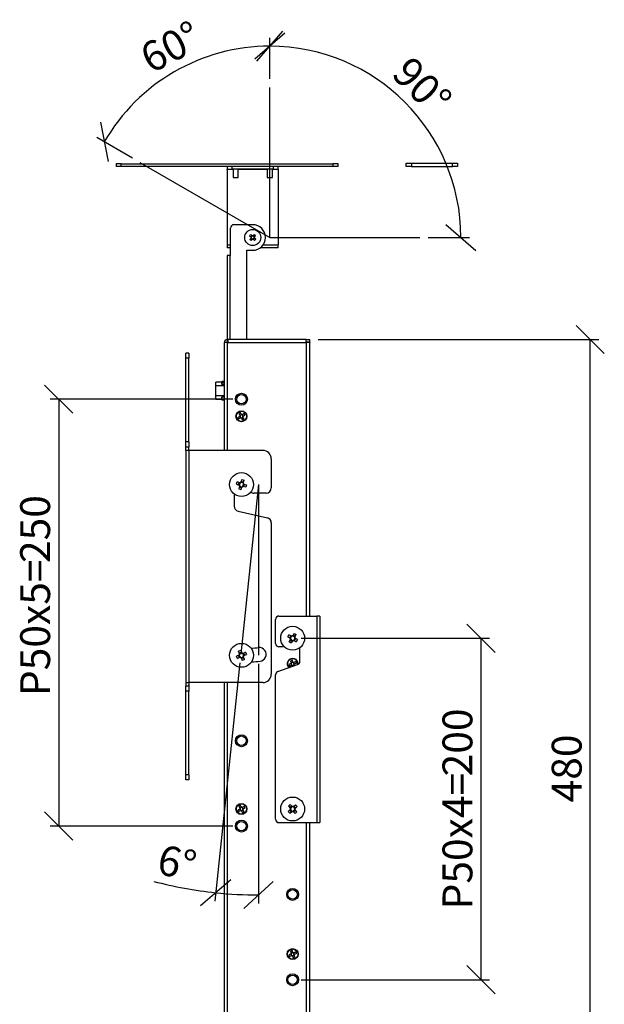
# Model space of a CAD drawing. Units: millimetres. Extents: x 87 to 2061, y 2 to 1395.
# Drawn here: x 701 to 1043, y 330 to 907 of the extents above; entities that cross this region are included whole.
import ezdxf

# ---------------------------------------------------------------- set-up
doc = ezdxf.new("R2010")
doc.units = ezdxf.units.MM
doc.header["$LTSCALE"] = 5
doc.layers.add('FORMAT', color=7, linetype='Continuous')
doc.styles.add('SLDTEXTSTYLE1', font='TXT', dxfattribs={"width": 0.75, "bigfont": 'bigfont'})
doc.dimstyles.new('SLDDIMSTYLE1', dxfattribs={"dimtxt": 17.5, "dimasz": 16.51, "dimexe": 0, "dimexo": 0.0625, "dimgap": 4.375, "dimtad": 1, "dimrnd": 1e-09, "dimzin": 12, "dimdsep": 46, "dimtxsty": 'SLDTEXTSTYLE1', "dimblk1": 'OBLIQUE', "dimblk2": 'OBLIQUE', "dimsah": 1, "dimcen": 0.09, "dimadec": 0, "dimazin": 3, "dimtfac": 1, "dimtofl": 0, "dimtmove": 0, "dimatfit": 3, "dimldrblk": 'OBLIQUE', "dimfxl": 1, "dimfrac": 2, "dimtolj": 1, "dimtzin": 12, "dimarcsym": 0})
doc.dimstyles.new('SLDDIMSTYLE5', dxfattribs={"dimtxt": 17.5, "dimasz": 16.51, "dimexe": 0, "dimexo": 0.0625, "dimgap": 4.375, "dimtad": 1, "dimdec": 4, "dimlfac": 5, "dimzin": 12, "dimdsep": 46, "dimtxsty": 'SLDTEXTSTYLE1', "dimblk1": 'OBLIQUE', "dimblk2": 'OBLIQUE', "dimsah": 1, "dimcen": 0.09, "dimazin": 3, "dimtfac": 1, "dimtofl": 0, "dimtmove": 0, "dimatfit": 3, "dimldrblk": 'OBLIQUE', "dimfxl": 1, "dimfrac": 2, "dimtolj": 1, "dimtzin": 12, "dimarcsym": 0})
doc.dimstyles.new('SLDDIMSTYLE6', dxfattribs={"dimtxt": 17.5, "dimasz": 16.51, "dimexe": 0, "dimexo": 0.0625, "dimgap": 4.375, "dimtad": 1, "dimdec": 4, "dimlfac": 5, "dimzin": 12, "dimdsep": 46, "dimtxsty": 'SLDTEXTSTYLE1', "dimblk1": 'OBLIQUE', "dimblk2": 'OBLIQUE', "dimsah": 1, "dimcen": 0.09, "dimazin": 3, "dimtfac": 1, "dimtofl": 0, "dimtmove": 0, "dimatfit": 3, "dimldrblk": 'OBLIQUE', "dimfxl": 1, "dimfrac": 2, "dimtolj": 1, "dimtzin": 12, "dimarcsym": 0})

# ---------------------------------------------------------------- blocks, each defined once
blk = doc.blocks.new('_Oblique')
at = {"color": 0, "linetype": 'ByBlock', "lineweight": -2}
blk.add_line((-0.5, -0.5), (0.5, 0.5), dxfattribs=at)
blk = doc.blocks.new('_D_18')
at = {"layer": 'FORMAT'}
for p, q in [((829.61, 529.88), (814.93, 390.23)), ((840.58, 529.3), (840.58, 388.89))]:
    blk.add_line(p, q, dxfattribs=at)
for start, end in [(255.21697, 264), (264, 270)]:
    blk.add_arc((840.58, 634.3), 240.41, start, end, dxfattribs=at)
at = {"layer": 'FORMAT', "xscale": 16.51, "yscale": 16.51}
for p, rotation in [((815.45, 395.2), 175.9642557072), ((840.58, 393.89), 358.0357442927)]:
    blk.add_blockref('_Oblique', p, dxfattribs=dict(at, rotation=rotation))
at = {"layer": 'FORMAT', "insert": (783.92, 423.65), "char_height": 17.5, "attachment_point": 1, "rotation": 347.86805, "style": 'SLDTEXTSTYLE1'}
blk.add_mtext('6°', dxfattribs=at)
blk = doc.blocks.new('_D_19')
at = {"layer": 'FORMAT'}
for p, q in [((847.18, 871.87), (847.18, 895.99)), ((766.76, 825.43), (745.87, 837.5))]:
    blk.add_line(p, q, dxfattribs=at)
blk.add_arc((847.18, 779), 111.99, 90, 150, dxfattribs=at)
at = {"layer": 'FORMAT', "xscale": 16.51, "yscale": 16.51}
for p, rotation in [((847.18, 890.99), 4.1931370329), ((750.2, 835), 235.8068629671)]:
    blk.add_blockref('_Oblique', p, dxfattribs=dict(at, rotation=rotation))
at = {"layer": 'FORMAT', "insert": (769.43, 890.21), "char_height": 17.5, "attachment_point": 1, "rotation": 27.51047, "style": 'SLDTEXTSTYLE1'}
blk.add_mtext('60°', dxfattribs=at)
blk = doc.blocks.new('_D_20')
at = {"layer": 'FORMAT'}
for p, q in [((847.18, 871.87), (847.18, 895.99)), ((940.05, 779), (964.18, 779))]:
    blk.add_line(p, q, dxfattribs=at)
blk.add_arc((847.18, 779), 111.99, 0, 90, dxfattribs=at)
at = {"layer": 'FORMAT', "xscale": 16.51, "yscale": 16.51}
for p, rotation in [((847.18, 890.99), 175.8068629671), ((959.18, 779), 274.1931370329)]:
    blk.add_blockref('_Oblique', p, dxfattribs=dict(at, rotation=rotation))
at = {"layer": 'FORMAT', "insert": (930.23, 886.31), "char_height": 17.5, "attachment_point": 1, "rotation": 314.81375, "style": 'SLDTEXTSTYLE1'}
blk.add_mtext('90°', dxfattribs=at)
blk = doc.blocks.new('_D_21')
at = {"layer": 'FORMAT'}
for p, q in [((825.58, 684.25), (718.49, 684.25)), ((723.49, 684.25), (723.49, 434.25)), ((825.58, 434.25), (718.49, 434.25))]:
    blk.add_line(p, q, dxfattribs=at)
at = {"layer": 'FORMAT', "xscale": 16.51, "yscale": 16.51}
for p, rotation in [((723.49, 684.25), 90), ((723.49, 434.25), 270)]:
    blk.add_blockref('_Oblique', p, dxfattribs=dict(at, rotation=rotation))
at = {"layer": 'FORMAT', "char_height": 17.5, "attachment_point": 1, "rotation": 90, "style": 'SLDTEXTSTYLE1'}
for s, insert in [('250', (700.93, 588.32)), ('P50x5=', (700.93, 510.38))]:
    blk.add_mtext(s, dxfattribs=dict(at, insert=insert))
blk = doc.blocks.new('_D_22')
at = {"layer": 'FORMAT'}
for p, q in [((865.58, 544.25), (975.95, 544.25)), ((970.95, 544.25), (970.95, 344.25)), ((865.58, 344.25), (975.95, 344.25))]:
    blk.add_line(p, q, dxfattribs=at)
at = {"layer": 'FORMAT', "xscale": 16.51, "yscale": 16.51}
for p, rotation in [((970.95, 544.25), 90), ((970.95, 344.25), 270)]:
    blk.add_blockref('_Oblique', p, dxfattribs=dict(at, rotation=rotation))
at = {"layer": 'FORMAT', "char_height": 17.5, "attachment_point": 1, "rotation": 90, "style": 'SLDTEXTSTYLE1'}
for s, insert in [('200', (948.4, 463.37)), ('P50x4=', (948.4, 385.42))]:
    blk.add_mtext(s, dxfattribs=dict(at, insert=insert))
blk = doc.blocks.new('_D_28')
at = {"layer": 'FORMAT'}
for p, q in [((875.58, 719.25), (1039.98, 719.25)), ((1034.98, 239.25), (1034.98, 719.25)), ((913.94, 239.25), (1039.98, 239.25))]:
    blk.add_line(p, q, dxfattribs=at)
at = {"layer": 'FORMAT', "xscale": 16.51, "yscale": 16.51}
for p, rotation in [((1034.98, 719.25), 90), ((1034.98, 239.25), 270)]:
    blk.add_blockref('_Oblique', p, dxfattribs=dict(at, rotation=rotation))
at = {"layer": 'FORMAT', "insert": (1012.42, 448.13), "char_height": 17.5, "attachment_point": 1, "rotation": 90, "style": 'SLDTEXTSTYLE1'}
blk.add_mtext('480', dxfattribs=at)

msp = doc.modelspace()

# ---------------------------------------------------------------- linework, layer by layer
at = {"color": 7, "linetype": 'Continuous', "lineweight": 25}
for p, q in [((757.184318, 822.150014), (757.184318, 820.549987)), ((760.184324, 822.150014), (757.184318, 822.150014)), ((760.184324, 820.549987), (757.184318, 820.549987)), ((760.184324, 820.549987), (760.184324, 822.150014)), ((760.184324, 822.150014), (884.184315, 822.150014)), ((884.184315, 820.549987), (760.184324, 820.549987)), ((822.184323, 820.549987), (822.184323, 818.950019)), ((822.184323, 818.950019), (825.184314, 818.950019)), ((822.184323, 818.749986), (822.184323, 818.950019)), ((825.184314, 818.950019), (825.184314, 820.549987)), ((849.184318, 818.950019), (825.184314, 818.950019)), ((825.684323, 818.950019), (825.684323, 814.149998)), ((828.684314, 814.149998), (828.684314, 818.950019)), ((845.684319, 818.950019), (845.684319, 814.149998)), ((848.684325, 814.149998), (848.684325, 818.950019)), ((849.184318, 820.549987), (849.184318, 818.950019)), ((849.184318, 818.950019), (852.184324, 818.950019)), ((852.184324, 818.950019), (852.184324, 820.549987)), ((852.184324, 818.950019), (852.184324, 818.749986)), ((884.184315, 822.150014), (884.184315, 820.549987)), ((887.184321, 822.150014), (884.184315, 822.150014)), ((887.184321, 820.549987), (884.184315, 820.549987)), ((887.184321, 820.549987), (887.184321, 822.150014)), ((927.184327, 820.549987), (927.184327, 822.550021)), ((927.184327, 822.550021), (930.184318, 822.550021)), ((930.184318, 820.549987), (927.184327, 820.549987)), ((930.184318, 822.550021), (930.184318, 820.549987)), ((930.184318, 822.550021), (954.184308, 822.550021)), ((930.184318, 820.549987), (954.184308, 820.549987)), ((954.184308, 820.549987), (954.184308, 822.550021)), ((954.184308, 822.550021), (957.184328, 822.550021)), ((957.184328, 820.549987), (954.184308, 820.549987)), ((957.184328, 822.550021), (957.184328, 820.549987)), ((822.184323, 818.749986), (822.184323, 774.750016)), ((825.684323, 814.149998), (825.830905, 814.149998)), ((825.830905, 814.149998), (828.684314, 814.149998)), ((845.684319, 814.149998), (845.82734, 814.149998)), ((845.82734, 814.149998), (848.684325, 814.149998)), ((852.184324, 818.749986), (852.184324, 774.750016)), ((824.184327, 768.449984), (824.184327, 784.450016)), ((837.184324, 786.449991), (826.184316, 786.449991)), ((835.373579, 779.891334), (836.063905, 780.655704)), ((835.373579, 779.891334), (836.20797, 779.137812)), ((836.23211, 778.664015), (835.478588, 777.829609)), ((836.722, 780.061446), (836.031674, 779.297016)), ((836.898311, 779.902242), (836.063905, 780.655704)), ((836.20797, 779.137812), (836.336358, 779.021821)), ((837.372108, 779.926322), (837.256177, 779.797933)), ((838.12563, 780.760727), (837.372108, 779.926322)), ((838.295757, 779.412291), (837.531327, 780.102632)), ((837.646632, 777.83855), (838.336973, 778.602979)), ((838.160663, 778.762183), (838.032289, 778.878174)), ((838.12563, 780.760727), (838.89006, 780.070386)), ((838.136538, 779.23604), (838.89006, 780.070386)), ((838.995053, 778.008662), (838.160663, 778.762183)), ((822.184323, 774.750016), (822.184323, 772.950015)), ((824.184327, 772.950015), (822.184323, 772.950015)), ((836.243017, 777.139268), (835.478588, 777.829609)), ((836.072891, 778.487704), (836.83732, 777.797363)), ((836.243017, 777.139268), (836.996524, 777.973674)), ((836.996524, 777.973674), (837.11247, 778.102062)), ((837.470337, 777.997814), (838.304727, 777.244292)), ((838.995053, 778.008662), (838.304727, 777.244292)), ((852.184324, 772.950015), (841.684325, 772.950015)), ((852.184324, 772.950015), (852.184324, 774.750016)), ((822.184323, 768.449984), (822.184323, 719.238869)), ((823.984324, 768.449984), (822.184323, 768.449984)), ((824.184327, 768.449984), (823.984324, 768.449984)), ((833.784326, 771.450005), (837.184324, 771.450005)), ((833.784326, 719.249986), (833.784326, 771.450005)), ((820.584326, 654.249988), (820.584326, 717.450015)), ((822.384327, 717.450015), (820.584326, 717.450015)), ((822.384327, 717.649988), (822.384327, 719.249986)), ((822.684317, 719.249986), (822.384327, 719.249986)), ((822.384327, 717.649988), (822.684317, 717.649988)), ((822.384327, 717.450015), (868.784322, 717.450015)), ((822.684317, 719.249986), (822.684317, 717.450015)), ((868.484317, 719.249986), (822.684317, 719.249986)), ((868.484317, 717.450015), (868.484317, 719.249986)), ((868.484317, 719.249986), (868.584319, 719.249986)), ((868.484317, 717.649988), (868.584319, 717.649988)), ((868.584319, 717.649988), (868.584319, 719.249986)), ((868.584319, 719.249986), (870.584323, 719.249986)), ((870.584323, 717.649988), (868.584319, 717.649988)), ((870.584323, 717.450015), (868.784322, 717.450015)), ((870.573177, 717.649988), (870.584323, 717.450015)), ((870.584323, 717.649988), (870.584323, 719.249986)), ((870.584323, 557.250015), (870.584323, 717.450015)), ((799.684322, 711.249999), (798.084318, 711.249999)), ((798.084318, 708.250008), (798.084318, 711.249999)), ((799.684322, 711.249999), (799.684322, 708.250008)), ((799.684322, 708.250008), (798.084318, 708.250008)), ((798.084318, 659.250013), (798.084318, 708.250008)), ((799.684322, 659.250013), (799.684322, 708.250008)), ((815.584316, 692.250005), (815.584316, 694.250009)), ((819.084315, 694.250009), (815.584316, 694.250009)), ((815.584316, 686.249993), (815.584316, 692.250005)), ((815.584316, 692.250005), (820.584326, 692.250005)), ((820.584326, 694.538555), (819.084315, 694.538555)), ((819.084315, 694.119684), (819.084315, 694.538555)), ((819.084315, 694.119684), (820.584326, 694.119684)), ((819.084315, 693.119697), (819.084315, 694.119684)), ((819.084315, 693.119697), (820.584326, 693.119697)), ((819.084315, 693.119697), (819.084315, 692.761354)), ((820.584326, 692.761354), (819.084315, 692.761354)), ((820.584326, 686.249993), (815.584316, 686.249993)), ((815.584316, 684.249989), (815.584316, 686.249993)), ((815.584316, 684.249989), (819.084315, 684.249989)), ((819.084315, 685.726396), (820.584326, 685.726396)), ((819.084315, 685.726396), (819.084315, 685.377679)), ((820.584326, 685.377679), (819.084315, 685.377679)), ((819.084315, 684.380315), (819.084315, 685.377679)), ((819.084315, 684.380315), (820.584326, 684.380315)), ((819.084315, 683.967761), (819.084315, 684.380315)), ((819.084315, 683.967761), (820.584326, 683.967761)), ((819.084315, 683.967761), (819.084315, 683.961443)), ((820.584326, 683.961443), (819.084315, 683.961443)), ((829.922988, 676.410518), (829.032733, 675.892494)), ((829.032733, 675.892494), (829.692601, 674.758486)), ((829.662128, 674.810849), (830.552383, 675.328872)), ((830.582856, 675.27651), (829.922988, 676.410518)), ((832.226827, 675.801597), (831.092818, 675.141714)), ((831.145166, 675.172202), (831.66319, 674.281947)), ((831.610842, 674.251459), (832.744851, 674.911342)), ((832.744851, 674.911342), (832.226827, 675.801597)), ((828.423797, 673.588655), (829.557805, 674.248538)), ((828.423797, 673.588655), (828.941821, 672.6984)), ((828.941821, 672.6984), (830.075829, 673.358283)), ((829.505442, 674.218051), (830.023466, 673.327796)), ((830.585792, 673.223487), (831.24566, 672.089479)), ((831.506519, 673.689149), (830.616264, 673.171125)), ((831.24566, 672.089479), (832.1359, 672.607503)), ((832.1359, 672.607503), (831.476046, 673.741511)), ((798.084318, 656.249992), (798.084318, 659.250013)), ((799.684322, 659.250013), (798.084318, 659.250013)), ((799.684322, 659.250013), (799.684322, 656.249992)), ((799.684322, 656.249992), (798.084318, 656.249992)), ((798.084318, 654.249988), (798.084318, 656.249992)), ((799.884318, 654.249988), (798.084318, 654.249988)), ((798.084318, 654.249988), (798.084318, 518.25001)), ((799.684322, 654.249988), (799.684322, 656.249992)), ((843.084319, 654.249988), (799.884318, 654.249988)), ((799.884318, 518.25001), (799.884318, 654.249988)), ((848.084315, 649.249993), (848.084315, 632.250003)), ((827.605455, 634.43645), (828.028752, 635.79192)), ((827.605455, 634.43645), (829.14172, 633.956693)), ((829.565017, 635.312132), (828.028752, 635.79192)), ((829.150288, 635.441653), (828.727006, 634.086213)), ((830.291017, 635.692588), (830.22426, 635.478846)), ((830.770789, 637.228868), (830.291017, 635.692588)), ((831.775977, 635.684035), (830.420538, 636.107317)), ((830.770789, 637.228868), (832.126229, 636.805556)), ((831.646456, 635.269306), (832.126229, 636.805556)), ((832.026913, 634.543292), (831.813155, 634.610049)), ((832.018344, 633.058331), (832.441642, 634.413801)), ((832.026913, 634.543292), (833.563178, 634.063534)), ((826.334326, 628.687851), (826.334326, 621.638588)), ((829.522176, 633.230708), (829.042419, 631.694428)), ((830.397858, 631.271146), (829.042419, 631.694428)), ((829.14172, 633.956693), (829.355477, 633.889935)), ((829.39267, 632.815979), (830.74811, 632.392667)), ((830.397858, 631.271146), (830.877631, 632.807396)), ((830.877631, 632.807396), (830.944373, 633.021168)), ((833.139895, 632.708094), (831.603615, 633.187852)), ((833.563178, 634.063534), (833.139895, 632.708094)), ((845.084323, 629.250012), (837.834327, 629.250012)), ((828.662201, 618.714861), (845.75644, 614.785157)), ((848.084315, 611.8614), (848.084315, 523.250006)), ((850.584327, 541.250012), (850.584327, 555.250011)), ((852.584316, 557.250015), (874.784319, 557.250015)), ((874.784319, 557.250015), (874.784319, 436.249993)), ((876.58432, 557.250015), (874.784319, 557.250015)), ((876.58432, 557.250015), (876.58432, 436.249993)), ((857.716768, 545.077942), (858.423888, 546.309344)), ((857.716768, 545.077942), (859.112455, 544.276468)), ((859.819575, 545.5079), (858.423888, 546.309344)), ((858.524962, 542.089573), (859.326436, 543.485246)), ((859.756379, 541.382454), (858.524962, 542.089573)), ((859.442799, 545.724235), (858.735679, 544.492833)), ((859.110071, 543.108485), (860.341473, 542.401365)), ((859.112455, 544.276468), (859.306647, 544.164948)), ((860.557838, 542.778126), (859.756379, 541.382454)), ((860.610797, 545.72188), (860.499277, 545.527659)), ((860.557838, 542.778126), (860.669358, 542.972318)), ((861.412271, 547.117553), (860.610797, 545.72188)), ((862.058564, 545.391522), (860.827162, 546.098641)), ((861.34906, 542.992107), (862.744747, 542.190633)), ((861.412271, 547.117553), (862.643673, 546.410433)), ((861.725836, 542.775742), (862.43297, 544.007144)), ((861.842214, 545.014731), (862.643673, 546.410433)), ((862.056195, 544.223509), (861.861988, 544.335029)), ((863.451882, 543.422065), (862.056195, 544.223509)), ((863.451882, 543.422065), (862.744747, 542.190633)), ((828.821136, 536.658219), (830.133526, 537.200443)), ((829.43569, 535.170756), (828.821136, 536.658219)), ((830.133526, 537.200443), (830.748095, 535.712979)), ((854.334323, 539.250008), (852.584316, 539.250008)), ((864.834322, 530.667774), (864.834322, 538.687847)), ((829.12135, 534.413777), (827.633871, 533.799223)), ((828.176095, 532.486818), (827.633871, 533.799223)), ((828.176095, 532.486818), (829.663574, 533.101372)), ((828.719794, 534.247867), (829.262017, 532.935462)), ((830.582185, 536.114536), (829.269795, 535.572312)), ((829.43569, 535.170756), (829.521208, 534.963779)), ((829.663574, 533.101372), (829.870551, 533.186875)), ((830.420538, 532.787017), (831.035106, 531.299553)), ((830.586447, 532.38546), (831.898852, 532.927684)), ((832.347511, 531.841777), (831.035106, 531.299553)), ((831.505059, 535.398624), (831.298097, 535.313121)), ((832.992553, 536.013178), (831.505059, 535.398624)), ((831.732943, 533.32927), (831.64744, 533.536217)), ((832.347511, 531.841777), (831.732943, 533.32927)), ((832.448854, 534.252129), (831.90663, 535.564534)), ((832.047297, 534.086219), (833.534776, 534.700773)), ((832.992553, 536.013178), (833.534776, 534.700773)), ((860.220223, 531.479947), (859.268277, 531.086645)), ((859.268277, 531.086645), (859.769269, 529.874049)), ((860.721214, 530.26735), (860.220223, 531.479947)), ((862.42096, 530.566058), (861.208363, 530.065052)), ((862.814261, 529.614083), (862.42096, 530.566058)), ((851.922138, 524.719409), (863.496496, 528.780601)), ((859.566971, 529.3869), (858.354374, 528.885893)), ((858.354374, 528.885893), (858.747675, 527.933947)), ((858.747675, 527.933947), (859.960272, 528.434954)), ((859.904288, 528.411827), (859.510987, 529.363773)), ((859.746142, 529.930017), (860.698088, 530.323348)), ((860.447421, 528.232656), (860.635756, 527.776829)), ((861.422508, 528.569958), (860.470547, 528.176657)), ((861.657663, 529.136232), (861.264347, 530.088178)), ((861.6091, 528.118334), (861.399366, 528.625957)), ((862.814261, 529.614083), (861.601664, 529.113106)), ((850.584327, 438.249997), (850.584327, 522.832207)), ((798.084318, 518.25001), (799.884318, 518.25001)), ((798.084318, 518.25001), (798.084318, 516.250006)), ((799.684322, 516.250006), (798.084318, 516.250006)), ((798.084318, 513.249985), (798.084318, 516.250006)), ((799.684322, 513.249985), (798.084318, 513.249985)), ((798.084318, 464.250005), (798.084318, 513.249985)), ((799.684322, 518.25001), (799.684322, 516.250006)), ((799.684322, 516.250006), (799.684322, 513.249985)), ((799.684322, 464.250005), (799.684322, 513.249985)), ((843.084319, 518.25001), (799.884318, 518.25001)), ((820.584326, 241.05), (820.584326, 518.25001)), ((799.684322, 464.250005), (798.084318, 464.250005)), ((798.084318, 461.249999), (798.084318, 464.250005)), ((799.684322, 464.250005), (799.684322, 461.249999)), ((799.684322, 461.249999), (798.084318, 461.249999)), ((828.423797, 443.588666), (829.557805, 444.248534)), ((829.922988, 446.410529), (829.032733, 445.892505)), ((829.032733, 445.892505), (829.692601, 444.758497)), ((829.505442, 444.218061), (830.023466, 443.327806)), ((829.662128, 444.810844), (830.552383, 445.328868)), ((830.582856, 445.276521), (829.922988, 446.410529)), ((832.226827, 445.801593), (831.092818, 445.141725)), ((831.145166, 445.172198), (831.66319, 444.281943)), ((831.610842, 444.25147), (832.744851, 444.911338)), ((832.744851, 444.911338), (832.226827, 445.801593)), ((858.095511, 445.897497), (859.138503, 446.861125)), ((858.095511, 445.897497), (859.187706, 444.715373)), ((859.935849, 445.998124), (858.892857, 445.034496)), ((860.230683, 445.679001), (859.138503, 446.861125)), ((859.187706, 444.715373), (859.339668, 444.550894)), ((861.049696, 445.646621), (860.885202, 445.494644)), ((861.049696, 445.646621), (862.23182, 446.738801)), ((862.332447, 444.898478), (861.368819, 445.941455)), ((863.195448, 445.695824), (862.013324, 444.603629)), ((862.23182, 446.738801), (863.195448, 445.695824)), ((828.423797, 443.588666), (828.941821, 442.698411)), ((828.941821, 442.698411), (830.075829, 443.358279)), ((830.585792, 443.223483), (831.24566, 442.089475)), ((831.506519, 443.689145), (830.616264, 443.171121)), ((831.24566, 442.089475), (832.1359, 442.607499)), ((832.1359, 442.607499), (831.476046, 443.741507)), ((859.155311, 443.89636), (857.973187, 442.804179)), ((858.93683, 441.761188), (857.973187, 442.804179)), ((858.836188, 443.601526), (859.799831, 442.558534)), ((858.93683, 441.761188), (860.118954, 442.853383)), ((860.118954, 442.853383), (860.283433, 443.00536)), ((860.937952, 442.821003), (862.030147, 441.638879)), ((861.232801, 442.50188), (862.275778, 443.465508)), ((861.980944, 443.784631), (861.828967, 443.94911)), ((863.073124, 442.602507), (861.980944, 443.784631)), ((863.073124, 442.602507), (862.030147, 441.638879)), ((852.584316, 436.249993), (874.784319, 436.249993)), ((870.584323, 269.050001), (870.584323, 436.249993)), ((874.784319, 436.249993), (876.58432, 436.249993)), ((859.566971, 359.386898), (858.354374, 358.885906)), ((858.354374, 358.885906), (858.747675, 357.93396)), ((858.747675, 357.93396), (859.960272, 358.434952)), ((860.220223, 361.479945), (859.268277, 361.086644)), ((859.268277, 361.086644), (859.769269, 359.874047)), ((859.904288, 358.411811), (859.510987, 359.363771)), ((859.746142, 359.93003), (860.698088, 360.323332)), ((860.721214, 360.267348), (860.220223, 361.479945)), ((860.447421, 358.232654), (860.948412, 357.020057)), ((861.422508, 358.569972), (860.470547, 358.17667)), ((862.42096, 360.566042), (861.208363, 360.06505)), ((861.657663, 359.136231), (861.264347, 360.088176)), ((861.900358, 357.413358), (861.399366, 358.625955)), ((862.814261, 359.614096), (861.601664, 359.113104)), ((862.814261, 359.614096), (862.42096, 360.566042)), ((860.948412, 357.020057), (861.900358, 357.413358))]:
    msp.add_line(p, q, dxfattribs=at)
at = {"color": 8, "linetype": 'Continuous', "lineweight": 25}
for p, q in [((825.684323, 818.749986), (822.184323, 818.749986)), ((845.684319, 818.749986), (828.684314, 818.749986)), ((852.184324, 818.749986), (848.684325, 818.749986)), ((822.184323, 774.750016), (824.184327, 774.750016)), ((843.398019, 774.750016), (852.184324, 774.750016)), ((823.984324, 719.249986), (823.984324, 768.449984)), ((822.384327, 654.249988), (822.384327, 717.450015)), ((868.784322, 557.250015), (868.784322, 717.450015)), ((822.384327, 241.05), (822.384327, 518.25001)), ((868.784322, 241.05), (868.784322, 436.249993))]:
    msp.add_line(p, q, dxfattribs=at)
at = {"color": 7, "linetype": 'Continuous', "lineweight": 25}
for centre, radius in [((837.18432, 778.95), 4.7), ((830.58432, 684.25), 3.5), ((830.58432, 684.25), 2.7505), ((830.58432, 674.25), 3.2), ((830.58432, 674.25), 3), ((830.58432, 634.25), 7), ((860.58432, 544.25), 7), ((830.58432, 534.25), 7), ((830.58432, 484.25), 3.5), ((830.58432, 484.25), 2.7505), ((860.58432, 444.25), 7), ((830.58432, 444.25), 3.2), ((830.58432, 444.25), 3), ((830.58432, 434.25), 3.5), ((830.58432, 434.25), 2.7505), ((860.58432, 394.25), 3.5), ((860.58432, 394.25), 2.7505), ((860.58432, 359.25), 3.2), ((860.58432, 359.25), 3), ((860.58432, 344.25), 3.5), ((860.58432, 344.25), 2.7505)]:
    msp.add_circle(centre, radius, dxfattribs=at)
for centre, radius, start, end in [((826.18432, 784.45), 2, 90, 180), ((837.18432, 778.95), 7.5, 270, 90), ((837.18432, 778.95), 0.99424, 169.112700638, 196.718525199), ((837.18432, 778.95), 0.851, 175.156716764, 190.674509073), ((837.18432, 778.95), 0.851, 100.674509073, 175.156716764), ((837.18432, 778.95), 0.851, 190.674509073, 265.156716764), ((837.18432, 778.95), 0.99424, 79.112700638, 106.718525199), ((837.18432, 778.95), 0.851, 85.156716764, 100.674509073), ((837.18432, 778.95), 0.851, 10.674509073, 85.156716764), ((837.18432, 778.95), 0.851, 280.674509073, 355.156716764), ((837.18432, 778.95), 0.851, 355.156716764, 10.674509073), ((837.18432, 778.95), 0.99424, 349.112700637, 16.7185252), ((837.18432, 778.95), 0.99424, 259.112700637, 286.718525199), ((837.18432, 778.95), 0.851, 265.156716764, 280.674509073), ((822.38432, 717.45), 1.8, 90, 180), ((822.38432, 717.45), 0.2, 90, 180), ((868.78432, 717.45), 0.2, 0, 90), ((830.58432, 674.25), 1.026516, 150.306762528, 180.082108978), ((830.58432, 674.25), 0.851, 82.953331906, 157.4355396), ((830.58432, 674.25), 1.026516, 60.306762528, 90.082108978), ((830.58432, 674.25), 0.851, 67.4355396, 82.953331906), ((830.58432, 674.25), 0.851, 352.953331906, 67.4355396), ((830.58432, 674.25), 0.851, 172.953331906, 247.4355396), ((830.58432, 674.25), 0.851, 157.4355396, 172.953331906), ((830.58432, 674.25), 1.026516, 240.306762528, 270.082108978), ((830.58432, 674.25), 0.851, 247.4355396, 262.953331906), ((830.58432, 674.25), 0.851, 262.953331906, 337.4355396), ((830.58432, 674.25), 0.851, 337.4355396, 352.953331906), ((830.58432, 674.25), 1.026516, 330.306762528, 0.082108978), ((843.08432, 649.25), 5, 0, 90), ((830.58432, 634.25), 1.2805, 128.9824586, 196.331018786), ((830.58432, 634.25), 1.472109, 101.49254286, 133.820934525), ((830.58432, 634.25), 1.2805, 106.331018785, 128.9824586), ((830.58432, 634.25), 1.2805, 38.9824586, 106.331018785), ((830.58432, 634.25), 1.2805, 308.9824586, 16.331018785), ((830.58432, 634.25), 1.2805, 16.331018785, 38.9824586), ((830.58432, 634.25), 1.472109, 11.49254286, 43.820934525), ((830.58432, 634.25), 1.472109, 191.49254286, 223.820934525), ((830.58432, 634.25), 1.2805, 196.331018786, 218.982458598), ((830.58432, 634.25), 1.2805, 218.982458598, 286.331018785), ((830.58432, 634.25), 1.472109, 281.49254286, 313.820934524), ((830.58432, 634.25), 1.2805, 286.331018785, 308.9824586), ((837.83432, 632.25), 3, 233.04481584, 270), ((845.08432, 632.25), 3, 270, 0), ((829.33432, 621.638595), 3, 180, 257.053490484), ((845.08432, 611.861405), 3, 0, 77.053490484), ((852.58432, 555.25), 2, 90, 180), ((860.58432, 544.25), 1.472109, 178.969367676, 211.297759341), ((860.58432, 544.25), 1.2805, 116.459283415, 183.807843602), ((860.58432, 544.25), 1.2805, 183.807843602, 206.459283416), ((860.58432, 544.25), 1.2805, 206.459283416, 273.807843601), ((860.58432, 544.25), 1.472109, 88.969367676, 121.297759341), ((860.58432, 544.25), 1.2805, 93.807843603, 116.459283415), ((860.58432, 544.25), 1.2805, 26.459283416, 93.807843603), ((860.58432, 544.25), 1.472109, 268.969367677, 301.297759341), ((860.58432, 544.25), 1.2805, 273.807843601, 296.459283416), ((860.58432, 544.25), 1.2805, 296.459283416, 3.807843601), ((860.58432, 544.25), 1.2805, 3.807843601, 26.459283416), ((860.58432, 544.25), 1.472109, 358.969367677, 31.297759341), ((830.58432, 634.25), 96, 273.359744171, 276), ((841.037167, 534.79781), 4, 276, 96), ((852.58432, 541.25), 2, 180, 270), ((854.33432, 541.25), 2, 270, 301.981488614), ((830.58432, 534.25), 1.472109, 141.284085015, 173.612476679), ((830.58432, 534.25), 1.2805, 168.774000755, 236.122560939), ((830.58432, 534.25), 1.2805, 146.122560939, 168.774000755), ((830.58432, 534.25), 1.2805, 78.774000754, 146.122560939), ((830.58432, 534.25), 1.472109, 231.284085015, 263.612476679), ((830.58432, 534.25), 1.2805, 236.122560939, 258.774000754), ((830.58432, 534.25), 1.2805, 258.774000754, 326.122560941), ((830.58432, 534.25), 1.472109, 51.284085014, 83.612476679), ((830.58432, 534.25), 1.2805, 56.12256094, 78.774000754), ((830.58432, 534.25), 1.2805, 348.774000753, 56.12256094), ((830.58432, 534.25), 1.2805, 326.122560941, 348.774000753), ((830.58432, 534.25), 1.472109, 321.284085014, 353.612476679), ((830.58432, 634.25), 104, 273.227902202, 276), ((860.58432, 529.25), 3.2, 353.67458092, 225.421200341), ((860.58432, 529.25), 3, 351.380598454, 227.30686755), ((862.83432, 530.667788), 2, 289.334808538, 0), ((860.58432, 529.25), 1.026516, 142.560607622, 172.335954072), ((860.58432, 529.25), 0.851, 165.207177, 239.689384694), ((860.58432, 529.25), 0.851, 149.689384694, 165.207177), ((860.58432, 529.25), 0.851, 75.207177, 149.689384694), ((860.58432, 529.25), 1.026516, 232.560607622, 262.335954072), ((860.58432, 529.25), 0.851, 239.689384694, 255.207177), ((860.58432, 529.25), 0.851, 255.207177, 329.689384694), ((860.58432, 529.25), 1.026516, 52.560607622, 82.335954072), ((860.58432, 529.25), 0.851, 59.689384694, 75.207177), ((860.58432, 529.25), 0.851, 345.207177, 59.689384694), ((860.58432, 529.25), 0.851, 329.689384694, 345.207177), ((860.58432, 529.25), 1.026516, 322.560607622, 352.335954072), ((843.08432, 523.25), 5, 270, 0), ((852.58432, 522.832212), 2, 109.334808538, 180), ((830.58432, 444.25), 1.026516, 150.306762528, 180.082108978), ((830.58432, 444.25), 0.851, 172.953331906, 247.4355396), ((830.58432, 444.25), 0.851, 157.4355396, 172.953331906), ((830.58432, 444.25), 0.851, 82.953331906, 157.4355396), ((830.58432, 444.25), 1.026516, 60.306762528, 90.082108978), ((830.58432, 444.25), 0.851, 67.4355396, 82.953331906), ((830.58432, 444.25), 0.851, 352.953331906, 67.4355396), ((830.58432, 444.25), 0.851, 337.4355396, 352.953331906), ((830.58432, 444.25), 1.026516, 330.306762528, 0.082108978), ((860.58432, 444.25), 1.472109, 161.571264464, 193.899656129), ((860.58432, 444.25), 1.2805, 166.409740389, 189.061180204), ((860.58432, 444.25), 1.2805, 189.061180204, 256.40974039), ((860.58432, 444.25), 1.2805, 99.061180204, 166.409740389), ((860.58432, 444.25), 1.472109, 71.571264464, 103.899656128), ((860.58432, 444.25), 1.2805, 76.409740388, 99.061180204), ((860.58432, 444.25), 1.2805, 9.061180204, 76.409740388), ((860.58432, 444.25), 1.2805, 346.409740389, 9.061180204), ((860.58432, 444.25), 1.472109, 341.571264464, 13.899656128), ((830.58432, 444.25), 1.026516, 240.306762528, 270.082108978), ((830.58432, 444.25), 0.851, 247.4355396, 262.953331906), ((830.58432, 444.25), 0.851, 262.953331906, 337.4355396), ((860.58432, 444.25), 1.472109, 251.571264464, 283.899656129), ((860.58432, 444.25), 1.2805, 256.40974039, 279.061180202), ((860.58432, 444.25), 1.2805, 279.061180202, 346.409740389), ((852.58432, 438.25), 2, 180, 270), ((860.58432, 359.25), 1.026516, 142.560607622, 172.335954072), ((860.58432, 359.25), 0.851, 165.207177, 239.689384694), ((860.58432, 359.25), 0.851, 149.689384694, 165.207177), ((860.58432, 359.25), 0.851, 75.207177, 149.689384694), ((860.58432, 359.25), 1.026516, 232.560607622, 262.335954072), ((860.58432, 359.25), 0.851, 239.689384694, 255.207177), ((860.58432, 359.25), 0.851, 255.207177, 329.689384694), ((860.58432, 359.25), 1.026516, 52.560607622, 82.335954072), ((860.58432, 359.25), 0.851, 59.689384694, 75.207177), ((860.58432, 359.25), 0.851, 345.207177, 59.689384694), ((860.58432, 359.25), 0.851, 329.689384694, 345.207177), ((860.58432, 359.25), 1.026516, 322.560607622, 352.335954072)]:
    msp.add_arc(centre, radius, start, end, dxfattribs=at)
for points, knots in [([(836.348041, 778.792343), (836.317517, 778.758553), (836.278078, 778.714893), (836.240585, 778.673395), (836.23211, 778.664015)], [0, 0, 0, 0, 0.7739485188, 1, 1, 1, 1]), ([(837.026684, 779.786251), (836.992887, 779.816762), (836.949218, 779.856184), (836.907697, 779.89375), (836.898311, 779.902242)], [0, 0, 0, 0, 0.7739475517, 1, 1, 1, 1]), ([(838.020592, 779.107652), (838.051109, 779.141416), (838.090539, 779.185042), (838.128057, 779.226638), (838.136538, 779.23604)], [0, 0, 0, 0, 0.7739468448, 1, 1, 1, 1]), ([(837.341948, 778.113745), (837.375739, 778.083208), (837.4194, 778.043751), (837.460945, 778.006283), (837.470337, 777.997814)], [0, 0, 0, 0, 0.7739484437, 1, 1, 1, 1]), ([(829.692601, 674.758486), (829.718766, 674.713531), (829.753107, 674.65453), (829.789738, 674.591539), (829.798459, 674.576543)], [0, 0, 0, 0, 0.761929064, 1, 1, 1, 1]), ([(830.688714, 675.094567), (830.665828, 675.133904), (830.629597, 675.19618), (830.595438, 675.254886), (830.582856, 675.27651)], [0, 0, 0, 0, 0.6316554493, 1, 1, 1, 1]), ([(831.092818, 675.141714), (831.047851, 675.115561), (830.988833, 675.081237), (830.925866, 675.044583), (830.910875, 675.035856)], [0, 0, 0, 0, 0.7619292468, 1, 1, 1, 1]), ([(829.739748, 674.354396), (829.700411, 674.33151), (829.638135, 674.295279), (829.579429, 674.26112), (829.557805, 674.248538)], [0, 0, 0, 0, 0.6316554493, 1, 1, 1, 1]), ([(830.075829, 673.358283), (830.120784, 673.384436), (830.179785, 673.41876), (830.242776, 673.455415), (830.257772, 673.464141)], [0, 0, 0, 0, 0.7619288097, 1, 1, 1, 1]), ([(830.479919, 673.405431), (830.502811, 673.366094), (830.539053, 673.303817), (830.57321, 673.245111), (830.585792, 673.223487)], [0, 0, 0, 0, 0.6316555422, 1, 1, 1, 1]), ([(831.476046, 673.741511), (831.449887, 673.786466), (831.415554, 673.845467), (831.3789, 673.908458), (831.370174, 673.923455)], [0, 0, 0, 0, 0.7619288682, 1, 1, 1, 1]), ([(831.428899, 674.145601), (831.468236, 674.168487), (831.530512, 674.204718), (831.589218, 674.238877), (831.610842, 674.251459)], [0, 0, 0, 0, 0.6316554493, 1, 1, 1, 1]), ([(829.778774, 635.245375), (829.715912, 635.265032), (829.64372, 635.287606), (829.574024, 635.309325), (829.565017, 635.312132)], [0, 0, 0, 0, 0.8707785472, 1, 1, 1, 1]), ([(831.579699, 635.055534), (831.599334, 635.118404), (831.621884, 635.190604), (831.643644, 635.2603), (831.646456, 635.269306)], [0, 0, 0, 0, 0.8707784726, 1, 1, 1, 1]), ([(829.588934, 633.44445), (829.569298, 633.381594), (829.546749, 633.309411), (829.524988, 633.239714), (829.522176, 633.230708)], [0, 0, 0, 0, 0.8707783634, 1, 1, 1, 1]), ([(831.389858, 633.254609), (831.452743, 633.234996), (831.524959, 633.212471), (831.594614, 633.190669), (831.603615, 633.187852)], [0, 0, 0, 0, 0.8707787026, 1, 1, 1, 1]), ([(859.437956, 543.679468), (859.40515, 543.622349), (859.367476, 543.556754), (859.331132, 543.493429), (859.326436, 543.485246)], [0, 0, 0, 0, 0.8707785096, 1, 1, 1, 1]), ([(860.013782, 545.39638), (859.95667, 545.429164), (859.891084, 545.466813), (859.827758, 545.503198), (859.819575, 545.5079)], [0, 0, 0, 0, 0.87077824396, 1, 1, 1, 1]), ([(861.154868, 543.103627), (861.211994, 543.070843), (861.277597, 543.033194), (861.340882, 542.996809), (861.34906, 542.992107)], [0, 0, 0, 0, 0.8707785705, 1, 1, 1, 1]), ([(861.730694, 544.820539), (861.763478, 544.877687), (861.801127, 544.943315), (861.837512, 545.006559), (861.842214, 545.014731)], [0, 0, 0, 0, 0.8707789465, 1, 1, 1, 1]), ([(829.328327, 534.49928), (829.26745, 534.474126), (829.197538, 534.445239), (829.130069, 534.417377), (829.12135, 534.413777)], [0, 0, 0, 0, 0.8707782773, 1, 1, 1, 1]), ([(830.335035, 532.993994), (830.360189, 532.933116), (830.389075, 532.863205), (830.416937, 532.795735), (830.420538, 532.787017)], [0, 0, 0, 0, 0.8707782773, 1, 1, 1, 1]), ([(830.833613, 535.506002), (830.808452, 535.56688), (830.779557, 535.636791), (830.751695, 535.704261), (830.748095, 535.712979)], [0, 0, 0, 0, 0.8707782992, 1, 1, 1, 1]), ([(831.84032, 534.000716), (831.901198, 534.02587), (831.97111, 534.054757), (832.038579, 534.082619), (832.047297, 534.086219)], [0, 0, 0, 0, 0.8707782773, 1, 1, 1, 1]), ([(859.76152, 529.467277), (859.719458, 529.449902), (859.652869, 529.422397), (859.590094, 529.396455), (859.566971, 529.3869)], [0, 0, 0, 0, 0.6316553637, 1, 1, 1, 1]), ([(859.769269, 529.874049), (859.789129, 529.825977), (859.815195, 529.762886), (859.843021, 529.695534), (859.849646, 529.679499)], [0, 0, 0, 0, 0.7619289437, 1, 1, 1, 1]), ([(859.960272, 528.434954), (860.00835, 528.454802), (860.07145, 528.480851), (860.138802, 528.508701), (860.154836, 528.515331)], [0, 0, 0, 0, 0.7619288582, 1, 1, 1, 1]), ([(860.367044, 528.427205), (860.384418, 528.385144), (860.411924, 528.318554), (860.437865, 528.255779), (860.447421, 528.232656)], [0, 0, 0, 0, 0.6316553637, 1, 1, 1, 1]), ([(860.801606, 530.0728), (860.784226, 530.114862), (860.756709, 530.181451), (860.730769, 530.244227), (860.721214, 530.26735)], [0, 0, 0, 0, 0.6316554343, 1, 1, 1, 1]), ([(861.208363, 530.065052), (861.160292, 530.045178), (861.097201, 530.019095), (861.029848, 529.991294), (861.013814, 529.984675)], [0, 0, 0, 0, 0.7619291368, 1, 1, 1, 1]), ([(861.399366, 528.625957), (861.379506, 528.674028), (861.35344, 528.737119), (861.325614, 528.804472), (861.318989, 528.820507)], [0, 0, 0, 0, 0.7619289437, 1, 1, 1, 1]), ([(861.407115, 529.032729), (861.449177, 529.050103), (861.515766, 529.077609), (861.578541, 529.10355), (861.601664, 529.113106)], [0, 0, 0, 0, 0.6316553637, 1, 1, 1, 1]), ([(829.739748, 444.354392), (829.700411, 444.331506), (829.638135, 444.295275), (829.579429, 444.261116), (829.557805, 444.248534)], [0, 0, 0, 0, 0.6316554493, 1, 1, 1, 1]), ([(829.692601, 444.758497), (829.718766, 444.713529), (829.753107, 444.654511), (829.789738, 444.591544), (829.798459, 444.576553)], [0, 0, 0, 0, 0.7619295011, 1, 1, 1, 1]), ([(830.688714, 445.094577), (830.665828, 445.133914), (830.629597, 445.19619), (830.595438, 445.254897), (830.582856, 445.276521)], [0, 0, 0, 0, 0.6316554493, 1, 1, 1, 1]), ([(831.092818, 445.141725), (831.047851, 445.115565), (830.988833, 445.081232), (830.925866, 445.044578), (830.910875, 445.035852)], [0, 0, 0, 0, 0.7619293053, 1, 1, 1, 1]), ([(831.428899, 444.145597), (831.468236, 444.168489), (831.530512, 444.204731), (831.589218, 444.238888), (831.610842, 444.25147)], [0, 0, 0, 0, 0.6316555422, 1, 1, 1, 1]), ([(859.319805, 444.048337), (859.271419, 444.00364), (859.215853, 443.95231), (859.162239, 443.902763), (859.155311, 443.89636)], [0, 0, 0, 0, 0.8707782458, 1, 1, 1, 1]), ([(860.38266, 445.514522), (860.337963, 445.5629), (860.286633, 445.618458), (860.237086, 445.672073), (860.230683, 445.679001)], [0, 0, 0, 0, 0.8707782038, 1, 1, 1, 1]), ([(861.848845, 444.451667), (861.897223, 444.496379), (861.952781, 444.547725), (862.006396, 444.597232), (862.013324, 444.603629)], [0, 0, 0, 0, 0.8707784592, 1, 1, 1, 1]), ([(830.075829, 443.358279), (830.120784, 443.384439), (830.179785, 443.418772), (830.242776, 443.455426), (830.257772, 443.464152)], [0, 0, 0, 0, 0.7619288682, 1, 1, 1, 1]), ([(830.479919, 443.405426), (830.502811, 443.366089), (830.539053, 443.303813), (830.57321, 443.245107), (830.585792, 443.223483)], [0, 0, 0, 0, 0.6316555422, 1, 1, 1, 1]), ([(831.476046, 443.741507), (831.449887, 443.786462), (831.415554, 443.845463), (831.3789, 443.908454), (831.370174, 443.92345)], [0, 0, 0, 0, 0.7619288682, 1, 1, 1, 1]), ([(860.78599, 442.985482), (860.83068, 442.937103), (860.882002, 442.881545), (860.931549, 442.827931), (860.937952, 442.821003)], [0, 0, 0, 0, 0.8707781649, 1, 1, 1, 1]), ([(859.76152, 359.467275), (859.719458, 359.449901), (859.652869, 359.422395), (859.590094, 359.396453), (859.566971, 359.386898)], [0, 0, 0, 0, 0.6316553637, 1, 1, 1, 1]), ([(859.769269, 359.874047), (859.789129, 359.825969), (859.815195, 359.762869), (859.843021, 359.695517), (859.849646, 359.679482)], [0, 0, 0, 0, 0.7619290514, 1, 1, 1, 1]), ([(859.960272, 358.434952), (860.00835, 358.454813), (860.07145, 358.480879), (860.138802, 358.508705), (860.154836, 358.515329)], [0, 0, 0, 0, 0.7619290514, 1, 1, 1, 1]), ([(860.367044, 358.427204), (860.384418, 358.385142), (860.411924, 358.318552), (860.437865, 358.255777), (860.447421, 358.232654)], [0, 0, 0, 0, 0.6316553637, 1, 1, 1, 1]), ([(860.801606, 360.072798), (860.784226, 360.11486), (860.756709, 360.18145), (860.730769, 360.244225), (860.721214, 360.267348)], [0, 0, 0, 0, 0.6316554343, 1, 1, 1, 1]), ([(861.208363, 360.06505), (861.160292, 360.045189), (861.097201, 360.019123), (861.029848, 359.991297), (861.013814, 359.984673)], [0, 0, 0, 0, 0.7619289437, 1, 1, 1, 1]), ([(861.399366, 358.625955), (861.379506, 358.674039), (861.35344, 358.737147), (861.325614, 358.804476), (861.318989, 358.820505)], [0, 0, 0, 0, 0.7619294111, 1, 1, 1, 1]), ([(861.407115, 359.032712), (861.449177, 359.050093), (861.515766, 359.077609), (861.578541, 359.103549), (861.601664, 359.113104)], [0, 0, 0, 0, 0.6316554343, 1, 1, 1, 1])]:
    msp.add_open_spline(points, degree=3, knots=knots, dxfattribs=at)
at = {"layer": 'FORMAT'}
for p, q in [((847.18432, 779), (847.18432, 866.866323)), ((771.089852, 822.933162), (847.18432, 779)), ((847.18432, 779), (935.050644, 779)), ((840.58432, 634.3), (830.131474, 534.84781)), ((840.58432, 634.3), (840.58432, 534.3))]:
    msp.add_line(p, q, dxfattribs=at)

# ---------------------------------------------------------------- dimensions: what is measured, and where the dimension line sits
for base, line1, line2, dimstyle, picture, middle in [((791.18875, 875.987173), ((847.18432, 779), (847.18432, 866.866323)), ((771.089852, 822.933162), (847.18432, 779)), 'SLDDIMSTYLE6', '_D_19', (795.45442, 878.327907)), ((926.374016, 858.189695), ((935.050644, 779), (847.18432, 779)), ((847.18432, 866.866323), (847.18432, 779)), 'SLDDIMSTYLE6', '_D_20', (926.631015, 857.931859)), ((828.002006, 394.21514), ((830.131474, 534.84781), (840.58432, 634.3)), ((840.58432, 534.3), (840.58432, 634.3)), 'SLDDIMSTYLE5', '_D_18', (790.057931, 399.255029))]:
    dim = msp.add_angular_dim_2l(base=base, line1=line1, line2=line2, dimstyle=dimstyle, dxfattribs=at)
    dim.commit()
    dim.dimension.update_dxf_attribs({"geometry": picture, "text_midpoint": middle, "dimtype": 162})
dim = msp.add_linear_dim(base=(1034.977137, 719.25), p1=(908.942495, 239.25), p2=(870.58432, 719.25), angle=90, dimstyle='SLDDIMSTYLE1', dxfattribs=at)
dim.commit()
dim.dimension.update_dxf_attribs({"geometry": '_D_28', "text_midpoint": (1034.977137, 467.524095), "dimtype": 160})
for base, p1, p2, text, picture, middle in [((723.488701, 434.25), (830.58432, 684.25), (830.58432, 434.25), 'P50x5=<>', '_D_21', (723.488701, 568.745357)), ((970.954177, 344.25), (860.58432, 544.25), (860.58432, 344.25), 'P50x4=<>', '_D_22', (970.954177, 443.794198))]:
    dim = msp.add_linear_dim(base=base, p1=p1, p2=p2, angle=90, text=text, dimstyle='SLDDIMSTYLE1', dxfattribs=at)
    dim.commit()
    dim.dimension.update_dxf_attribs({"geometry": picture, "text_midpoint": middle, "dimtype": 160})

doc.saveas('drawing.dxf')
